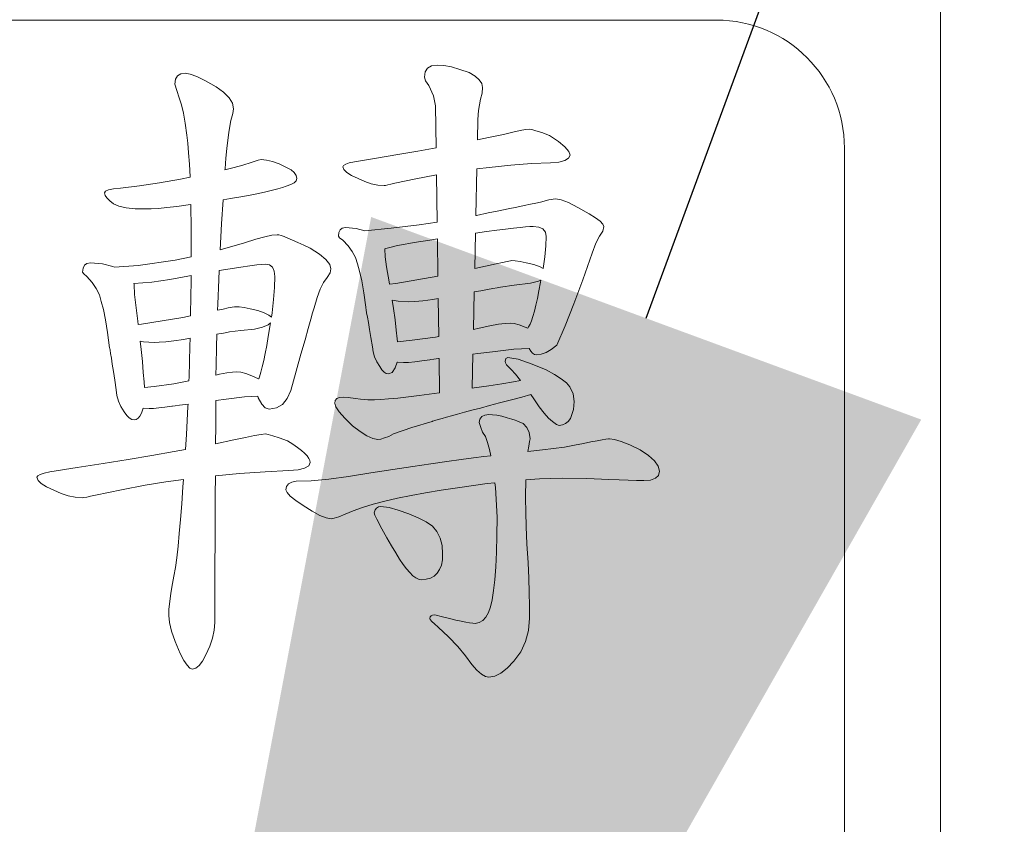
# Model space of a CAD drawing. Extents: x 5 to 4594, y 5 to 1778.
# Drawn here: x 1333 to 1341, y 853 to 859 of the extents above; entities that cross this region are included whole.
import ezdxf

# ---------------------------------------------------------------- set-up
doc = ezdxf.new("R2010")
doc.units = 0
doc.header["$LTSCALE"] = 5
doc.layers.get('DEFPOINTS').update_dxf_attribs({"linetype": 'CONTINUOUS'})
doc.layers.add('dim', color=225, linetype='CONTINUOUS')
doc.layers.add('EXT-250V-4D', color=7, linetype='CONTINUOUS')
doc.styles.get("Standard").update_dxf_attribs({"font": 'romant.shx', "bigfont": 'chineset.shx'})
doc.dimstyles.get("Standard").update_dxf_attribs({"dimtxt": 2.5, "dimasz": 2.5, "dimexe": 1.25, "dimexo": 0.625, "dimtad": 1, "dimdec": 4, "dimdsep": 46, "dimlunit": 6, "dimtxsty": 'Standard', "dimcen": 2.5, "dimadec": 0, "dimazin": 0, "dimtfac": 1, "dimtdec": 4, "dimtmove": 0, "dimatfit": 3, "dimfxl": 0, "dimtolj": 1, "dimtzin": 0, "dimarcsym": 0})

# ---------------------------------------------------------------- blocks, each defined once
blk = doc.blocks.new('*D30')
at = {"layer": 'DEFPOINTS', "color": 0}
for p in [(1545.0497, 1060.5157), (1545.0497, 922.6053), (1330.0497, 846.647)]:
    blk.add_point(p, dxfattribs=at)
at = {"layer": 'dim', "color": 225, "lineweight": -2}
for p, q in [((1330.0497, 850.772), (1330.0497, 1064.6407)), ((1545.0497, 926.7303), (1545.0497, 1064.6407)), ((1343.7997, 1060.5157), (1531.2997, 1060.5157))]:
    blk.add_line(p, q, dxfattribs=at)
at = {"layer": 'dim', "color": 225}
for points in [[(1343.7997, 1062.8074), (1343.7997, 1058.2241), (1330.0497, 1060.5157)], [(1531.2997, 1062.8074), (1531.2997, 1058.2241), (1545.0497, 1060.5157)]]:
    blk.add_solid(points, dxfattribs=at)
at = {"layer": 'dim', "color": 220, "insert": (1488.9489, 1072.8907), "char_height": 16.5, "attachment_point": 5}
blk.add_mtext('\\A1;215', dxfattribs=at)
blk = doc.blocks.new('*D32')
at = {"layer": 'DEFPOINTS', "color": 0}
for p in [(1289.3853, 865.6053), (1447.4126, 865.6053), (1401.0497, 545.6053)]:
    blk.add_point(p, dxfattribs=at)
at = {"layer": 'dim', "color": 225, "lineweight": -2}
for p, q in [((1443.2876, 865.6053), (1285.2603, 865.6053)), ((1289.3853, 559.3553), (1289.3853, 851.8553)), ((1396.9247, 545.6053), (1285.2603, 545.6053))]:
    blk.add_line(p, q, dxfattribs=at)
at = {"layer": 'dim', "color": 225}
for points in [[(1287.0937, 851.8553), (1291.677, 851.8553), (1289.3853, 865.6053)], [(1287.0937, 559.3553), (1291.677, 559.3553), (1289.3853, 545.6053)]]:
    blk.add_solid(points, dxfattribs=at)
at = {"layer": 'dim', "color": 220, "insert": (1277.0103, 704.0788), "char_height": 16.5, "attachment_point": 5, "rotation": 90}
blk.add_mtext('\\A1;320', dxfattribs=at)
blk = doc.blocks.new('*D33')
at = {"layer": 'DEFPOINTS', "color": 0}
for p in [(1333, 844.1213), (1327.0994, 828.0894)]:
    blk.add_point(p, dxfattribs=at)
at = {"layer": 'dim', "color": 225, "lineweight": -2}
for p, q in [((1337.7493, 857.025), (1395.279, 1013.3321)), ((1395.279, 1013.3321), (1494.4755, 1013.3321))]:
    blk.add_line(p, q, dxfattribs=at)
at = {"layer": 'dim', "color": 225}
blk.add_solid([(1335.5987, 857.8166), (1339.9, 856.2335), (1333, 844.1213)], dxfattribs=at)
at = {"layer": 'dim', "color": 220, "insert": (1446.9398, 1030.0285), "char_height": 16.5, "attachment_point": 5}
blk.add_mtext('\\A1;PT 3/8', dxfattribs=at)
blk = doc.blocks.new('EXT-250V-4DB')
at = {"layer": 'EXT-250V-4D', "color": 7, "linetype": 'Continuous', "lineweight": 15}
for p, q in [((-205, 302.5), (-205, 314.5)), ((-206.75, 313.75), (-223.25, 313.75)), ((-209.0096, 313.3744), (-209.0284, 313.3447)), ((-208.9791, 313.3917), (-209.0096, 313.3744)), ((-208.9359, 313.398), (-208.9791, 313.3917)), ((-208.8826, 313.394), (-208.9359, 313.398)), ((-208.8231, 313.3839), (-208.8826, 313.394)), ((-208.7572, 313.365), (-208.8231, 313.3839)), ((-210.9661, 313.3133), (-210.981, 313.2874)), ((-210.9403, 313.329), (-210.9661, 313.3133)), ((-210.9042, 313.3345), (-210.9403, 313.329)), ((-210.8674, 313.3282), (-210.9042, 313.3345)), ((-210.8148, 313.3086), (-210.8674, 313.3282)), ((-210.7474, 313.2757), (-210.8148, 313.3086)), ((-209.0284, 313.3447), (-209.0347, 313.3031)), ((-209.0347, 313.3031), (-209.0261, 313.2765)), ((-208.6843, 313.34), (-208.7572, 313.365)), ((-208.6389, 313.3125), (-208.6843, 313.34)), ((-208.6059, 313.2835), (-208.6389, 313.3125)), ((-210.981, 313.2874), (-210.9865, 313.2506)), ((-210.9865, 313.2506), (-210.97, 313.1989)), ((-210.6643, 313.2294), (-210.7474, 313.2757)), ((-210.6048, 313.1863), (-210.6643, 313.2294)), ((-209.0261, 313.2765), (-208.9994, 313.2396)), ((-208.9994, 313.2396), (-208.9634, 313.1581)), ((-208.5864, 313.2537), (-208.6059, 313.2835)), ((-208.5801, 313.2224), (-208.5864, 313.2537)), ((-208.584, 313.1785), (-208.5801, 313.2224)), ((-210.97, 313.1989), (-210.952, 313.1416)), ((-210.952, 313.1416), (-210.934, 313.0883)), ((-210.5617, 313.1432), (-210.6048, 313.1863)), ((-210.5366, 313.1009), (-210.5617, 313.1432)), ((-208.9634, 313.1581), (-208.9477, 313.0813)), ((-208.5958, 313.1322), (-208.584, 313.1785)), ((-210.934, 313.0883), (-210.9175, 313.0225)), ((-210.528, 313.0578), (-210.5366, 313.1009)), ((-208.9477, 313.0813), (-208.9431, 312.7522)), ((-208.6106, 313.0444), (-208.5958, 313.1322)), ((-210.9175, 313.0225), (-210.9042, 312.9433)), ((-210.5475, 312.9645), (-210.5327, 313.0209)), ((-210.5327, 313.0209), (-210.528, 313.0578)), ((-208.6161, 312.9723), (-208.6106, 313.0444)), ((-210.9042, 312.9433), (-210.8932, 312.8516)), ((-210.564, 312.8712), (-210.5562, 312.9222)), ((-210.5562, 312.9222), (-210.5475, 312.9645)), ((-208.6195, 312.8143), (-208.6161, 312.9723)), ((-210.8932, 312.8516), (-210.8854, 312.7889)), ((-210.5718, 312.8124), (-210.564, 312.8712)), ((-208.5338, 312.832), (-208.6195, 312.8143)), ((-208.4155, 312.8571), (-208.5338, 312.832)), ((-208.3434, 312.8743), (-208.4155, 312.8571)), ((-208.2854, 312.8869), (-208.3434, 312.8743)), ((-208.243, 312.8947), (-208.2854, 312.8869)), ((-208.2148, 312.8971), (-208.243, 312.8947)), ((-208.1952, 312.8939), (-208.2148, 312.8971)), ((-208.1631, 312.8853), (-208.1952, 312.8939)), ((-208.1168, 312.8704), (-208.1631, 312.8853)), ((-208.0572, 312.8493), (-208.1168, 312.8704)), ((-207.9859, 312.8007), (-208.0572, 312.8493)), ((-210.8854, 312.7889), (-210.8783, 312.7137)), ((-210.5797, 312.7458), (-210.5718, 312.8124)), ((-208.9431, 312.7522), (-209.0849, 312.7262)), ((-207.9358, 312.7591), (-207.9859, 312.8007)), ((-207.9052, 312.7231), (-207.9358, 312.7591)), ((-210.8783, 312.7137), (-210.8721, 312.6251)), ((-210.5867, 312.6713), (-210.5797, 312.7458)), ((-209.2424, 312.6988), (-209.4086, 312.6713)), ((-209.0849, 312.7262), (-209.2424, 312.6988)), ((-207.9068, 312.6698), (-207.895, 312.6933)), ((-207.895, 312.6933), (-207.9052, 312.7231)), ((-205.75, 304.25), (-205.75, 312.75)), ((-210.8721, 312.6251), (-210.8674, 312.524)), ((-210.5938, 312.5882), (-210.5867, 312.6713)), ((-210.4613, 312.6133), (-210.553, 312.589)), ((-210.3806, 312.6392), (-210.4613, 312.6133)), ((-210.3359, 312.6549), (-210.3806, 312.6392)), ((-210.31, 312.6604), (-210.3359, 312.6549)), ((-210.2693, 312.6564), (-210.31, 312.6604)), ((-210.2223, 312.6455), (-210.2693, 312.6564)), ((-210.1705, 312.6259), (-210.2223, 312.6455)), ((-210.1125, 312.5992), (-210.1705, 312.6259)), ((-210.0772, 312.5804), (-210.1125, 312.5992)), ((-209.6673, 312.6141), (-209.6728, 312.6039)), ((-209.6728, 312.6039), (-209.6649, 312.582)), ((-209.65, 312.6235), (-209.6673, 312.6141)), ((-209.6218, 312.6337), (-209.65, 312.6235)), ((-209.5818, 312.6431), (-209.6218, 312.6337)), ((-209.4086, 312.6713), (-209.5818, 312.6431)), ((-208.6244, 312.5876), (-208.5283, 312.5992)), ((-208.5283, 312.5992), (-208.3582, 312.6165)), ((-208.3582, 312.6165), (-208.1976, 312.6282)), ((-208.1976, 312.6282), (-208.0478, 312.6353)), ((-208.0478, 312.6353), (-207.9828, 312.6408)), ((-207.9828, 312.6408), (-207.9358, 312.6525)), ((-207.9358, 312.6525), (-207.9068, 312.6698)), ((-210.8673, 312.5216), (-210.9426, 312.5067)), ((-210.8674, 312.524), (-210.8673, 312.5216)), ((-210.553, 312.589), (-210.5944, 312.5791)), ((-210.5944, 312.5791), (-210.5938, 312.5882)), ((-210.0522, 312.56), (-210.0772, 312.5804)), ((-210.0373, 312.5365), (-210.0522, 312.56)), ((-210.0326, 312.5114), (-210.0373, 312.5365)), ((-209.6649, 312.582), (-209.6422, 312.5592)), ((-209.6422, 312.5592), (-209.6046, 312.5357)), ((-209.6046, 312.5357), (-209.5521, 312.5114)), ((-209.1013, 312.5099), (-208.954, 312.5389)), ((-208.954, 312.5389), (-208.9401, 312.5412)), ((-208.9401, 312.5412), (-208.9348, 312.1716)), ((-208.6323, 312.2228), (-208.6244, 312.5876)), ((-211.2624, 312.4542), (-211.4121, 312.4354)), ((-211.1064, 312.4777), (-211.2624, 312.4542)), ((-210.9426, 312.5067), (-211.1064, 312.4777)), ((-210.1446, 312.4424), (-210.1164, 312.4526)), ((-210.1164, 312.4526), (-210.0796, 312.4644)), ((-210.0796, 312.4644), (-210.0537, 312.4777)), ((-210.0537, 312.4777), (-210.038, 312.4934)), ((-210.038, 312.4934), (-210.0326, 312.5114)), ((-209.5521, 312.5114), (-209.5011, 312.4879)), ((-209.5011, 312.4879), (-209.4502, 312.4707)), ((-209.4502, 312.4707), (-209.4, 312.4605)), ((-209.4, 312.4605), (-209.349, 312.4573)), ((-209.349, 312.4573), (-209.3381, 312.4581)), ((-209.3381, 312.4581), (-209.3208, 312.462)), ((-209.3208, 312.462), (-209.2965, 312.4675)), ((-209.2965, 312.4675), (-209.266, 312.4754)), ((-209.266, 312.4754), (-209.1013, 312.5099)), ((-211.5274, 312.4134), (-211.5352, 312.3993)), ((-211.5352, 312.3993), (-211.5305, 312.3805)), ((-211.5305, 312.3805), (-211.5172, 312.3601)), ((-211.5046, 312.4244), (-211.5274, 312.4134)), ((-211.4662, 312.4315), (-211.5046, 312.4244)), ((-211.4121, 312.4354), (-211.4662, 312.4315)), ((-210.5507, 312.3547), (-210.4699, 312.3695)), ((-210.4699, 312.3695), (-210.397, 312.3829)), ((-210.397, 312.3829), (-210.332, 312.3962)), ((-210.332, 312.3962), (-210.274, 312.4087)), ((-210.274, 312.4087), (-210.223, 312.4205)), ((-210.223, 312.4205), (-210.1799, 312.4323)), ((-210.1799, 312.4323), (-210.1446, 312.4424)), ((-211.5172, 312.3601), (-211.4952, 312.3382)), ((-211.4952, 312.3382), (-211.4647, 312.3147)), ((-211.4647, 312.3147), (-211.4231, 312.2966)), ((-211.4231, 312.2966), (-211.3675, 312.2841)), ((-211.0492, 312.2849), (-210.9716, 312.2943)), ((-210.9716, 312.2943), (-210.883, 312.3053)), ((-210.883, 312.3053), (-210.8616, 312.3083)), ((-210.8616, 312.3083), (-210.8611, 312.2818)), ((-210.6204, 312.1571), (-210.6094, 312.3456)), ((-210.6094, 312.3456), (-210.5507, 312.3547)), ((-208.2548, 312.3006), (-208.3128, 312.2888)), ((-208.2046, 312.3108), (-208.2548, 312.3006)), ((-208.1623, 312.3202), (-208.2046, 312.3108)), ((-208.1278, 312.3272), (-208.1623, 312.3202)), ((-208.0612, 312.346), (-208.1278, 312.3272)), ((-208.0087, 312.3523), (-208.0612, 312.346)), ((-207.9663, 312.3452), (-208.0087, 312.3523)), ((-207.9083, 312.3233), (-207.9663, 312.3452)), ((-207.8346, 312.2865), (-207.9083, 312.3233)), ((-211.3675, 312.2841), (-211.2977, 312.2763)), ((-211.2977, 312.2763), (-211.2146, 312.2739)), ((-211.2146, 312.2739), (-211.1707, 312.2755)), ((-211.1707, 312.2755), (-211.1151, 312.2786)), ((-211.1151, 312.2786), (-211.0492, 312.2849)), ((-210.8611, 312.2818), (-210.8595, 312.1414)), ((-208.6271, 312.2237), (-208.6323, 312.2228)), ((-208.5362, 312.2426), (-208.6271, 312.2237)), ((-208.4539, 312.259), (-208.5362, 312.2426)), ((-208.3794, 312.2747), (-208.4539, 312.259)), ((-208.3128, 312.2888), (-208.3794, 312.2747)), ((-207.7453, 312.2355), (-207.8346, 312.2865)), ((-207.6959, 312.2049), (-207.7453, 312.2355)), ((-210.8595, 312.1414), (-210.8587, 311.9878)), ((-210.631, 311.9544), (-210.6204, 312.1571)), ((-209.0755, 312.1509), (-209.2957, 312.1234)), ((-208.9348, 312.1716), (-209.0755, 312.1509)), ((-208.2093, 312.1367), (-208.2438, 312.1344)), ((-208.1842, 312.1375), (-208.2093, 312.1367)), ((-208.1396, 312.1328), (-208.1842, 312.1375)), ((-207.6598, 312.1783), (-207.6959, 312.2049)), ((-207.6387, 312.1563), (-207.6598, 312.1783)), ((-207.6402, 312.0999), (-207.6316, 312.1375)), ((-207.6316, 312.1375), (-207.6387, 312.1563)), ((-210.227, 312.0685), (-210.2826, 312.0568)), ((-210.187, 312.0725), (-210.227, 312.0685)), ((-210.1737, 312.0709), (-210.187, 312.0725)), ((-210.1556, 312.0662), (-210.1737, 312.0709)), ((-210.1313, 312.0576), (-210.1556, 312.0662)), ((-209.7041, 312.0913), (-209.7073, 312.0623)), ((-209.7073, 312.0623), (-209.6986, 312.0497)), ((-209.6932, 312.1117), (-209.7041, 312.0913)), ((-209.6767, 312.1242), (-209.6932, 312.1117)), ((-209.6524, 312.1281), (-209.6767, 312.1242)), ((-209.5677, 312.1218), (-209.6524, 312.1281)), ((-209.5015, 312.1042), (-209.5677, 312.1218)), ((-209.2957, 312.1234), (-209.5015, 312.1042)), ((-208.6352, 312.0851), (-208.6412, 311.8086)), ((-208.5479, 312.0975), (-208.6352, 312.0851)), ((-208.4696, 312.1077), (-208.5479, 312.0975)), ((-208.3998, 312.1171), (-208.4696, 312.1077)), ((-208.3387, 312.1242), (-208.3998, 312.1171)), ((-208.2869, 312.1305), (-208.3387, 312.1242)), ((-208.2438, 312.1344), (-208.2869, 312.1305)), ((-208.1074, 312.1179), (-208.1396, 312.1328)), ((-208.0878, 312.0928), (-208.1074, 312.1179)), ((-208.0815, 312.0584), (-208.0878, 312.0928)), ((-207.6943, 312.0066), (-207.6661, 312.0615)), ((-207.6661, 312.0615), (-207.6402, 312.0999)), ((-210.8587, 311.9878), (-210.859, 311.9004)), ((-210.4402, 312.0098), (-210.631, 311.9544)), ((-210.3539, 312.0372), (-210.4402, 312.0098)), ((-210.2826, 312.0568), (-210.3539, 312.0372)), ((-210.1015, 312.0458), (-210.1313, 312.0576)), ((-210.0663, 312.0309), (-210.1015, 312.0458)), ((-210.0255, 312.0129), (-210.0663, 312.0309)), ((-209.9785, 311.9917), (-210.0255, 312.0129)), ((-209.9267, 311.9666), (-209.9785, 311.9917)), ((-209.6986, 312.0497), (-209.672, 312.0301)), ((-209.672, 312.0301), (-209.6304, 311.987)), ((-209.6304, 311.987), (-209.5983, 311.9423)), ((-209.2456, 311.9886), (-209.2942, 311.9745)), ((-209.1993, 311.9972), (-209.2456, 311.9886)), ((-209.1445, 312.0066), (-209.1993, 311.9972)), ((-209.081, 312.0168), (-209.1445, 312.0066)), ((-209.0088, 312.0286), (-209.081, 312.0168)), ((-208.933, 312.0405), (-209.0088, 312.0286)), ((-208.9289, 311.7479), (-208.933, 312.0405)), ((-208.0933, 311.9008), (-208.0847, 311.9847)), ((-208.0847, 311.9847), (-208.0815, 312.0584)), ((-207.7225, 311.9298), (-207.6943, 312.0066)), ((-209.8562, 311.9204), (-209.9267, 311.9666)), ((-209.8052, 311.8789), (-209.8562, 311.9204)), ((-209.5983, 311.9423), (-209.574, 311.8953)), ((-209.3373, 311.9643), (-209.3437, 311.9633)), ((-209.3437, 311.9633), (-209.3404, 311.9008)), ((-209.2942, 311.9745), (-209.3373, 311.9643)), ((-207.7962, 311.7213), (-207.7225, 311.9298)), ((-211.692, 311.835), (-211.7037, 311.8122)), ((-211.6732, 311.8483), (-211.692, 311.835)), ((-211.6465, 311.853), (-211.6732, 311.8483)), ((-211.5524, 311.8459), (-211.6465, 311.853)), ((-211.4701, 311.8248), (-211.5524, 311.8459)), ((-211.2742, 311.8334), (-211.4579, 311.8196)), ((-210.9834, 311.8742), (-211.2742, 311.8334)), ((-210.859, 311.9004), (-210.9834, 311.8742)), ((-210.401, 311.8295), (-210.4699, 311.8193)), ((-210.3461, 311.8373), (-210.401, 311.8295)), ((-210.3053, 311.8412), (-210.3461, 311.8373)), ((-210.2779, 311.8428), (-210.3053, 311.8412)), ((-210.2458, 311.8365), (-210.2779, 311.8428)), ((-210.223, 311.8193), (-210.2458, 311.8365)), ((-209.7755, 311.8404), (-209.8052, 311.8789)), ((-209.7653, 311.8067), (-209.7755, 311.8404)), ((-209.574, 311.8953), (-209.5591, 311.8459)), ((-209.5591, 311.8459), (-209.5419, 311.7879)), ((-209.3404, 311.9008), (-209.3302, 311.8224)), ((-208.6412, 311.8086), (-208.4735, 311.8459)), ((-208.4735, 311.8459), (-208.4241, 311.8569)), ((-208.4241, 311.8569), (-208.3873, 311.864)), ((-208.3873, 311.864), (-208.3622, 311.8687)), ((-208.3622, 311.8687), (-208.3504, 311.8702)), ((-208.3504, 311.8702), (-208.3238, 311.8687)), ((-208.3238, 311.8687), (-208.2861, 311.8632)), ((-208.2861, 311.8632), (-208.2383, 311.8538)), ((-208.2383, 311.8538), (-208.1795, 311.8404)), ((-208.1795, 311.8404), (-208.1294, 311.8208)), ((-208.107, 311.8097), (-208.0933, 311.9008)), ((-211.7037, 311.8122), (-211.7077, 311.7801)), ((-211.7077, 311.7801), (-211.699, 311.7668)), ((-211.699, 311.7668), (-211.6732, 311.7456)), ((-211.4579, 311.8196), (-211.4701, 311.8248)), ((-210.8594, 311.7531), (-210.8838, 311.7487)), ((-210.8595, 311.7158), (-210.8594, 311.7531)), ((-210.639, 311.792), (-210.6424, 311.7229)), ((-210.553, 311.806), (-210.639, 311.792)), ((-210.4699, 311.8193), (-210.553, 311.806)), ((-210.2097, 311.7887), (-210.223, 311.8193)), ((-210.205, 311.7472), (-210.2097, 311.7887)), ((-209.7951, 311.7378), (-209.7723, 311.7762)), ((-209.7723, 311.7762), (-209.7653, 311.8067)), ((-209.5419, 311.7879), (-209.5246, 311.7127)), ((-209.3302, 311.8224), (-209.3098, 311.7048)), ((-208.1294, 311.8208), (-208.107, 311.8097)), ((-211.6732, 311.7456), (-211.6324, 311.7001)), ((-211.6324, 311.7001), (-211.6003, 311.6523)), ((-211.166, 311.7033), (-211.3058, 311.6916)), ((-211.3058, 311.6916), (-211.304, 311.6845)), ((-211.304, 311.6845), (-211.3008, 311.6045)), ((-211.0257, 311.7221), (-211.166, 311.7033)), ((-210.8838, 311.7487), (-211.0257, 311.7221)), ((-210.8627, 311.454), (-210.8595, 311.7158)), ((-210.6424, 311.7229), (-210.6502, 311.5308)), ((-210.2074, 311.6602), (-210.205, 311.7472)), ((-209.8491, 311.6468), (-209.8233, 311.6994)), ((-209.8233, 311.6994), (-209.7951, 311.7378)), ((-209.5246, 311.7127), (-209.5089, 311.6186)), ((-209.3098, 311.7048), (-209.3068, 311.6864)), ((-209.3068, 311.6864), (-209.2581, 311.6907)), ((-209.2581, 311.6907), (-208.9289, 311.7479)), ((-208.3324, 311.679), (-208.4406, 311.6633)), ((-208.2038, 311.6946), (-208.3324, 311.679)), ((-208.1427, 311.7103), (-208.2038, 311.6946)), ((-208.1248, 311.7177), (-208.1427, 311.7103)), ((-208.1396, 311.6351), (-208.1278, 311.7025)), ((-208.1278, 311.7025), (-208.1248, 311.7177)), ((-207.8668, 311.5316), (-207.7962, 311.7213)), ((-211.6003, 311.6523), (-211.576, 311.6022)), ((-211.576, 311.6022), (-211.5611, 311.5504)), ((-211.3008, 311.6045), (-211.2922, 311.5214)), ((-210.2144, 311.5653), (-210.2074, 311.6602)), ((-209.8742, 311.5818), (-209.8491, 311.6468)), ((-209.5089, 311.6186), (-209.4933, 311.5065)), ((-208.6451, 311.6254), (-208.6514, 311.3332)), ((-208.5934, 311.6351), (-208.6451, 311.6254)), ((-208.5425, 311.6445), (-208.5934, 311.6351)), ((-208.5001, 311.6523), (-208.5425, 311.6445)), ((-208.4664, 311.6586), (-208.5001, 311.6523)), ((-208.4406, 311.6633), (-208.4664, 311.6586)), ((-208.1513, 311.5747), (-208.1396, 311.6351)), ((-211.5611, 311.5504), (-211.5438, 311.4893)), ((-211.2922, 311.5214), (-211.2757, 311.396)), ((-210.6502, 311.5308), (-210.6519, 311.4826)), ((-210.2262, 311.4626), (-210.2144, 311.5653)), ((-209.897, 311.5026), (-209.8742, 311.5818)), ((-209.2409, 311.5528), (-209.2865, 311.5623)), ((-209.2865, 311.5623), (-209.2761, 311.4971)), ((-209.1593, 311.5481), (-209.2409, 311.5528)), ((-209.1092, 311.5504), (-209.1593, 311.5481)), ((-209.0465, 311.5567), (-209.1092, 311.5504)), ((-208.9697, 311.5669), (-209.0465, 311.5567)), ((-208.9264, 311.574), (-208.9697, 311.5669)), ((-208.9222, 311.2778), (-208.9264, 311.574)), ((-208.174, 311.4744), (-208.1631, 311.5214)), ((-208.1631, 311.5214), (-208.1513, 311.5747)), ((-207.935, 311.3615), (-207.8668, 311.5316)), ((-211.5438, 311.4893), (-211.5274, 311.4085)), ((-210.863, 311.4385), (-210.8627, 311.454)), ((-210.6519, 311.4826), (-210.6087, 311.4916)), ((-210.6087, 311.4916), (-210.5687, 311.5003)), ((-210.5687, 311.5003), (-210.5389, 311.5057)), ((-210.5389, 311.5057), (-210.5185, 311.5097)), ((-210.5185, 311.5097), (-210.5091, 311.5104)), ((-210.5091, 311.5104), (-210.4825, 311.5089)), ((-210.4825, 311.5089), (-210.4449, 311.5034)), ((-210.4449, 311.5034), (-210.397, 311.494)), ((-210.397, 311.494), (-210.3383, 311.4807)), ((-210.3383, 311.4807), (-210.2881, 311.4611)), ((-210.2881, 311.4611), (-210.252, 311.443)), ((-210.252, 311.443), (-210.2314, 311.4276)), ((-210.2314, 311.4276), (-210.2262, 311.4626)), ((-209.9228, 311.4117), (-209.9087, 311.4618)), ((-209.9087, 311.4618), (-209.9001, 311.4924)), ((-209.9001, 311.4924), (-209.897, 311.5026)), ((-209.4933, 311.5065), (-209.4925, 311.5018)), ((-209.4925, 311.5018), (-209.4901, 311.4869)), ((-209.4901, 311.4869), (-209.4862, 311.4626)), ((-209.4862, 311.4626), (-209.4799, 311.4289)), ((-209.2761, 311.4971), (-209.2636, 311.4078)), ((-208.1858, 311.4336), (-208.174, 311.4744)), ((-211.5274, 311.4085), (-211.5117, 311.309)), ((-211.2757, 311.396), (-211.2727, 311.371)), ((-211.2727, 311.371), (-211.2475, 311.3733)), ((-211.2475, 311.3733), (-210.9238, 311.4258)), ((-210.9238, 311.4258), (-210.863, 311.4385)), ((-210.2575, 311.3686), (-210.3014, 311.3505)), ((-210.238, 311.384), (-210.2575, 311.3686)), ((-210.2426, 311.3529), (-210.238, 311.384)), ((-209.9424, 311.3411), (-209.9228, 311.4117)), ((-209.4799, 311.4289), (-209.4729, 311.3858)), ((-209.4729, 311.3858), (-209.4635, 311.3325)), ((-209.2636, 311.4078), (-209.2542, 311.3278)), ((-208.5236, 311.3599), (-208.4554, 311.3725)), ((-208.4554, 311.3725), (-208.4021, 311.3795)), ((-208.4021, 311.3795), (-208.3645, 311.3819)), ((-208.3645, 311.3819), (-208.3324, 311.3788)), ((-208.3324, 311.3788), (-208.2924, 311.3686)), ((-208.2924, 311.3686), (-208.2469, 311.3513)), ((-208.2203, 311.3521), (-208.2085, 311.3725)), ((-208.2085, 311.3725), (-208.1976, 311.3999)), ((-208.1976, 311.3999), (-208.1858, 311.4336)), ((-211.5117, 311.309), (-211.496, 311.1898)), ((-210.6582, 311.2963), (-210.6612, 311.1953)), ((-210.6416, 311.2988), (-210.6582, 311.2963)), ((-210.6063, 311.3043), (-210.6416, 311.2988)), ((-210.5789, 311.309), (-210.6063, 311.3043)), ((-210.5577, 311.3129), (-210.5789, 311.309)), ((-210.4692, 311.3239), (-210.5577, 311.3129)), ((-210.3626, 311.3349), (-210.4692, 311.3239)), ((-210.3014, 311.3505), (-210.3626, 311.3349)), ((-210.2552, 311.2769), (-210.2426, 311.3529)), ((-209.9683, 311.2502), (-209.9424, 311.3411)), ((-209.4635, 311.3325), (-209.4533, 311.2698)), ((-209.2542, 311.3278), (-209.2471, 311.258)), ((-208.6514, 311.3332), (-208.6067, 311.3435)), ((-208.6067, 311.3435), (-208.5236, 311.3599)), ((-208.2469, 311.3513), (-208.2254, 311.3418)), ((-208.2254, 311.3418), (-208.2203, 311.3521)), ((-208, 311.2094), (-207.935, 311.3615)), ((-211.2303, 311.2353), (-211.2571, 311.2409)), ((-211.2571, 311.2409), (-211.2499, 311.1765)), ((-211.1488, 311.2306), (-211.2303, 311.2353)), ((-211.108, 311.2322), (-211.1488, 311.2306)), ((-211.0555, 311.2369), (-211.108, 311.2322)), ((-210.9928, 311.2439), (-211.0555, 311.2369)), ((-210.9183, 311.2549), (-210.9928, 311.2439)), ((-210.8668, 311.2631), (-210.9183, 311.2549)), ((-210.8681, 311.2024), (-210.8668, 311.2631)), ((-210.2669, 311.2071), (-210.2552, 311.2769)), ((-210.0004, 311.1389), (-209.9683, 311.2502)), ((-209.4533, 311.2698), (-209.4407, 311.1969)), ((-209.2471, 311.258), (-209.2457, 311.2362)), ((-209.2457, 311.2362), (-209.1296, 311.2479)), ((-209.1296, 311.2479), (-208.9485, 311.2729)), ((-208.9485, 311.2729), (-208.9222, 311.2778)), ((-211.496, 311.1898), (-211.4952, 311.1844)), ((-211.4952, 311.1844), (-211.4929, 311.1695)), ((-211.4929, 311.1695), (-211.489, 311.1436)), ((-211.489, 311.1436), (-211.4827, 311.1075)), ((-211.2499, 311.1765), (-211.2397, 311.0817)), ((-210.8752, 310.9617), (-210.8681, 311.2024)), ((-210.6612, 311.1953), (-210.6643, 311.0527)), ((-210.2904, 311.0887), (-210.2787, 311.1444)), ((-210.2787, 311.1444), (-210.2669, 311.2071)), ((-210.0373, 311.0072), (-210.0004, 311.1389)), ((-209.4407, 311.1969), (-209.4353, 311.1569)), ((-209.4353, 311.1569), (-209.4243, 311.1177)), ((-208.6613, 310.8734), (-208.6556, 311.1387)), ((-208.6556, 311.1387), (-208.6169, 311.1436)), ((-208.6169, 311.1436), (-208.5017, 311.1585)), ((-208.5017, 311.1585), (-208.3355, 311.1797)), ((-208.3355, 311.1797), (-208.2166, 311.1843)), ((-208.2166, 311.1843), (-208.203, 311.1624)), ((-208.203, 311.1624), (-208.1882, 311.1467)), ((-208.1882, 311.1467), (-208.1725, 311.1365)), ((-208.1725, 311.1365), (-208.156, 311.1334)), ((-208.156, 311.1334), (-208.1207, 311.1381)), ((-208.1207, 311.1381), (-208.0831, 311.1522)), ((-208.0831, 311.1522), (-208.0424, 311.1765)), ((-208.0424, 311.1765), (-208, 311.2094)), ((-211.4827, 311.1075), (-211.4756, 311.0613)), ((-211.4756, 311.0613), (-211.467, 311.0049)), ((-211.2397, 311.0817), (-211.2326, 310.997)), ((-210.3022, 311.0401), (-210.2904, 311.0887)), ((-209.4243, 311.1177), (-209.407, 311.0793)), ((-209.407, 311.0793), (-209.3843, 311.0417)), ((-209.2636, 311.0315), (-209.2488, 311.0768)), ((-209.2488, 311.0768), (-209.2456, 311.0762)), ((-209.2456, 311.0762), (-209.1978, 311.0738)), ((-209.1978, 311.0738), (-209.1586, 311.0754)), ((-209.1586, 311.0754), (-209.1107, 311.0793)), ((-209.1107, 311.0793), (-209.0559, 311.0864)), ((-209.0559, 311.0864), (-208.9924, 311.0958)), ((-208.9924, 311.0958), (-208.9845, 311.0966)), ((-208.9845, 311.0966), (-208.9618, 311.0997)), ((-208.9618, 311.0997), (-208.9234, 311.1044)), ((-208.9234, 311.1044), (-208.9198, 311.1049)), ((-208.9198, 311.1049), (-208.916, 310.8375)), ((-208.3982, 311.1052), (-208.4037, 311.0832)), ((-208.4037, 311.0832), (-208.4006, 311.0715)), ((-208.4006, 311.0715), (-208.392, 311.0566)), ((-208.3818, 311.1122), (-208.3982, 311.1052)), ((-208.3504, 311.1091), (-208.3818, 311.1122)), ((-208.3026, 311.1005), (-208.3504, 311.1091)), ((-208.1913, 311.0613), (-208.3026, 311.1005)), ((-208.0823, 311.0166), (-208.1913, 311.0613)), ((-211.467, 311.0049), (-211.456, 310.9374)), ((-211.2326, 310.997), (-211.2271, 310.9226)), ((-210.6643, 311.0527), (-210.6648, 310.9764)), ((-210.6648, 310.9764), (-210.6361, 310.9821)), ((-210.6361, 310.9821), (-210.5789, 310.9931)), ((-210.5789, 310.9931), (-210.5342, 310.9986)), ((-210.5342, 310.9986), (-210.5021, 311.0009)), ((-210.5021, 311.0009), (-210.4699, 310.9978)), ((-210.4699, 310.9978), (-210.43, 310.9876)), ((-210.43, 310.9876), (-210.3845, 310.9704)), ((-210.3242, 310.9633), (-210.3132, 310.9986)), ((-210.3132, 310.9986), (-210.3022, 311.0401)), ((-210.0804, 310.8559), (-210.0373, 311.0072)), ((-209.3843, 311.0417), (-209.3671, 311.0174)), ((-209.3671, 311.0174), (-209.3498, 310.9994)), ((-209.3498, 310.9994), (-209.3326, 310.9892)), ((-209.3326, 310.9892), (-209.3153, 310.9853)), ((-209.3153, 310.9853), (-209.2871, 310.997)), ((-209.2871, 310.997), (-209.2636, 311.0315)), ((-208.392, 311.0566), (-208.3771, 311.0393)), ((-208.3771, 311.0393), (-208.3567, 311.019)), ((-208.3567, 311.019), (-208.323, 310.9829)), ((-208.323, 310.9829), (-208.2822, 310.9327)), ((-208.0181, 310.9813), (-208.0823, 311.0166)), ((-207.9655, 310.9476), (-208.0181, 310.9813)), ((-211.456, 310.9374), (-211.4443, 310.8606)), ((-211.2271, 310.9226), (-211.2244, 310.8778)), ((-211.148, 310.8857), (-210.9951, 310.9077)), ((-210.9951, 310.9077), (-210.8764, 310.9299)), ((-210.8764, 310.9299), (-210.8752, 310.9617)), ((-210.3845, 310.9704), (-210.3312, 310.9469)), ((-210.3312, 310.9469), (-210.3307, 310.9465)), ((-210.3307, 310.9465), (-210.3242, 310.9633)), ((-208.428, 310.9077), (-208.5307, 310.892)), ((-208.3387, 310.9226), (-208.428, 310.9077)), ((-208.282, 310.9324), (-208.3387, 310.9226)), ((-208.2822, 310.9327), (-208.282, 310.9324)), ((-207.9248, 310.9147), (-207.9655, 310.9476)), ((-207.8966, 310.8841), (-207.9248, 310.9147)), ((-211.4443, 310.8606), (-211.4388, 310.8159)), ((-211.2244, 310.8778), (-211.148, 310.8857)), ((-210.1078, 310.7924), (-210.0804, 310.8559)), ((-208.9187, 310.8371), (-209.0747, 310.8167)), ((-208.916, 310.8375), (-208.9187, 310.8371)), ((-208.6467, 310.8755), (-208.6613, 310.8734)), ((-208.5307, 310.892), (-208.6467, 310.8755)), ((-207.8715, 310.8301), (-207.8966, 310.8841)), ((-207.8629, 310.7689), (-207.8715, 310.8301)), ((-211.4388, 310.8159), (-211.4262, 310.7721)), ((-211.4262, 310.7721), (-211.4074, 310.7297)), ((-210.6659, 310.7776), (-210.5852, 310.7877)), ((-210.6659, 310.7423), (-210.6659, 310.7776)), ((-210.5852, 310.7877), (-210.4417, 310.8058)), ((-210.4417, 310.8058), (-210.3374, 310.8099)), ((-210.3374, 310.8099), (-210.3336, 310.7987)), ((-210.3336, 310.7987), (-210.3069, 310.7493)), ((-210.1446, 310.747), (-210.1078, 310.7924)), ((-209.7323, 310.7768), (-209.7363, 310.7548)), ((-209.7363, 310.7548), (-209.7276, 310.7274)), ((-209.719, 310.7916), (-209.7323, 310.7768)), ((-209.6986, 310.8011), (-209.719, 310.7916)), ((-209.6689, 310.8042), (-209.6986, 310.8011)), ((-209.6312, 310.8011), (-209.6689, 310.8042)), ((-209.574, 310.7924), (-209.6312, 310.8011)), ((-209.5332, 310.7877), (-209.574, 310.7924)), ((-209.5003, 310.7846), (-209.5332, 310.7877)), ((-209.476, 310.783), (-209.5003, 310.7846)), ((-209.4596, 310.7822), (-209.476, 310.783)), ((-209.4243, 310.783), (-209.4596, 310.7822)), ((-209.3757, 310.7854), (-209.4243, 310.783)), ((-209.3161, 310.7893), (-209.3757, 310.7854)), ((-209.2432, 310.7948), (-209.3161, 310.7893)), ((-209.0747, 310.8167), (-209.2432, 310.7948)), ((-208.526, 310.7376), (-208.4484, 310.7579)), ((-208.4484, 310.7579), (-208.3637, 310.7807)), ((-208.3637, 310.7807), (-208.2736, 310.8042)), ((-208.2736, 310.8042), (-208.2024, 310.8233)), ((-208.2024, 310.8233), (-208.1795, 310.7909)), ((-208.1795, 310.7909), (-208.1372, 310.7289)), ((-207.8699, 310.7062), (-207.8629, 310.7689)), ((-211.4074, 310.7297), (-211.3816, 310.6882)), ((-211.3816, 310.6882), (-211.362, 310.6607)), ((-211.2593, 310.6545), (-211.2467, 310.6772)), ((-211.2467, 310.6772), (-211.2341, 310.7164)), ((-211.2341, 310.7164), (-211.1872, 310.714)), ((-211.1872, 310.714), (-211.1535, 310.7156)), ((-211.1535, 310.7156), (-211.1119, 310.7188)), ((-211.1119, 310.7188), (-211.0649, 310.725)), ((-211.0649, 310.725), (-211.01, 310.7329)), ((-211.01, 310.7329), (-211.0038, 310.7336)), ((-211.0038, 310.7336), (-210.9834, 310.736)), ((-210.9834, 310.736), (-210.9504, 310.7407)), ((-210.9504, 310.7407), (-210.9034, 310.747)), ((-210.9034, 310.747), (-210.8831, 310.7494)), ((-210.8838, 310.7313), (-210.8956, 310.511)), ((-210.8831, 310.7494), (-210.8838, 310.7313)), ((-210.6667, 310.6615), (-210.6659, 310.7423)), ((-210.3069, 310.7493), (-210.2787, 310.7203)), ((-210.2787, 310.7203), (-210.2481, 310.7101)), ((-210.2481, 310.7101), (-210.1917, 310.7195)), ((-210.1917, 310.7195), (-210.1446, 310.747)), ((-209.7276, 310.7274), (-209.701, 310.6897)), ((-209.701, 310.6897), (-209.6571, 310.6404)), ((-208.7753, 310.6709), (-208.722, 310.685)), ((-208.722, 310.685), (-208.6632, 310.7007)), ((-208.6632, 310.7007), (-208.5973, 310.718)), ((-208.5973, 310.718), (-208.526, 310.7376)), ((-208.1372, 310.7289), (-208.0988, 310.6788)), ((-208.0988, 310.6788), (-208.0635, 310.6396)), ((-207.8919, 310.6364), (-207.8699, 310.7062)), ((-211.362, 310.6607), (-211.3432, 310.6412)), ((-211.3432, 310.6412), (-211.3236, 310.6294)), ((-211.3236, 310.6294), (-211.3048, 310.6255)), ((-211.3048, 310.6255), (-211.2883, 310.6286)), ((-211.2883, 310.6286), (-211.2734, 310.6388)), ((-211.2734, 310.6388), (-211.2593, 310.6545)), ((-210.6667, 310.5659), (-210.6667, 310.6615)), ((-209.6571, 310.6404), (-209.596, 310.58)), ((-209.1335, 310.5659), (-208.9744, 310.6137)), ((-208.9744, 310.6137), (-208.9712, 310.6153)), ((-208.9712, 310.6153), (-208.9618, 310.6184)), ((-208.9618, 310.6184), (-208.9461, 310.6231)), ((-208.9461, 310.6231), (-208.8968, 310.6372)), ((-208.8968, 310.6372), (-208.8623, 310.6466)), ((-208.8623, 310.6466), (-208.8215, 310.6576)), ((-208.8215, 310.6576), (-208.7753, 310.6709)), ((-208.6005, 310.6317), (-208.6052, 310.6043)), ((-208.6052, 310.6043), (-208.5934, 310.5675)), ((-208.5864, 310.6521), (-208.6005, 310.6317)), ((-208.5628, 310.6639), (-208.5864, 310.6521)), ((-208.5299, 310.6678), (-208.5628, 310.6639)), ((-208.5017, 310.6662), (-208.5299, 310.6678)), ((-208.468, 310.6615), (-208.5017, 310.6662)), ((-208.4296, 310.6537), (-208.468, 310.6615)), ((-208.3865, 310.6427), (-208.4296, 310.6537)), ((-208.3512, 310.6317), (-208.3865, 310.6427)), ((-208.3261, 310.6231), (-208.3512, 310.6317)), ((-208.3112, 310.6184), (-208.3261, 310.6231)), ((-208.3065, 310.6169), (-208.3112, 310.6184)), ((-208.2634, 310.5965), (-208.3065, 310.6169)), ((-208.2328, 310.5659), (-208.2634, 310.5965)), ((-208.0635, 310.6396), (-208.033, 310.6129)), ((-208.033, 310.6129), (-208.0016, 310.591)), ((-207.9538, 310.5863), (-207.931, 310.5965)), ((-207.931, 310.5965), (-207.9099, 310.6129)), ((-207.9099, 310.6129), (-207.8919, 310.6364)), ((-210.6675, 310.4554), (-210.6667, 310.5659)), ((-209.596, 310.58), (-209.5364, 310.5338)), ((-209.5364, 310.5338), (-209.4839, 310.5001)), ((-209.2761, 310.5157), (-209.1335, 310.5659)), ((-208.5934, 310.5675), (-208.5793, 310.5306)), ((-208.5793, 310.5306), (-208.5581, 310.4961)), ((-208.2148, 310.5267), (-208.2328, 310.5659)), ((-208.2085, 310.4773), (-208.2148, 310.5267)), ((-208.0016, 310.591), (-207.9796, 310.5831)), ((-207.9796, 310.5831), (-207.9538, 310.5863)), ((-210.8956, 310.511), (-210.903, 310.3947)), ((-210.524, 310.4687), (-210.6676, 310.4394)), ((-210.6676, 310.4394), (-210.6675, 310.4554)), ((-210.4347, 310.4891), (-210.524, 310.4687)), ((-210.3641, 310.504), (-210.4347, 310.4891)), ((-210.3108, 310.5126), (-210.3641, 310.504)), ((-210.2763, 310.5157), (-210.3108, 310.5126)), ((-210.2552, 310.5126), (-210.2763, 310.5157)), ((-210.2199, 310.5024), (-210.2552, 310.5126)), ((-210.1697, 310.4859), (-210.2199, 310.5024)), ((-210.1047, 310.4632), (-210.1697, 310.4859)), ((-210.0631, 310.4358), (-210.1047, 310.4632)), ((-209.4839, 310.5001), (-209.4376, 310.4805)), ((-209.4376, 310.4805), (-209.3976, 310.4734)), ((-209.3976, 310.4734), (-209.3741, 310.4758)), ((-209.3741, 310.4758), (-209.3467, 310.4844)), ((-209.3467, 310.4844), (-209.3138, 310.4969)), ((-209.3138, 310.4969), (-209.2761, 310.5157)), ((-208.5581, 310.4961), (-208.5401, 310.4499)), ((-208.5401, 310.4499), (-208.5244, 310.3935)), ((-208.2187, 310.4209), (-208.2125, 310.4569)), ((-208.2125, 310.4569), (-208.2085, 310.4773)), ((-207.7327, 310.453), (-207.7915, 310.4413)), ((-207.6834, 310.4624), (-207.7327, 310.453)), ((-207.6442, 310.4695), (-207.6834, 310.4624)), ((-207.6152, 310.475), (-207.6442, 310.4695)), ((-207.5956, 310.4781), (-207.6152, 310.475)), ((-207.5862, 310.4789), (-207.5956, 310.4781)), ((-207.5493, 310.4734), (-207.5862, 310.4789)), ((-207.4968, 310.4577), (-207.5493, 310.4734)), ((-207.4294, 310.4303), (-207.4968, 310.4577)), ((-210.9904, 310.3786), (-211.1652, 310.348)), ((-210.903, 310.3947), (-210.9904, 310.3786)), ((-210.0271, 310.4107), (-210.0631, 310.4358)), ((-209.9965, 310.3864), (-210.0271, 310.4107)), ((-209.9714, 310.3645), (-209.9965, 310.3864)), ((-208.5244, 310.3935), (-208.5159, 310.3444)), ((-208.2254, 310.3798), (-208.2187, 310.4209)), ((-208.1121, 310.3927), (-208.2254, 310.3798)), ((-207.9397, 310.4123), (-208.1121, 310.3927)), ((-207.8605, 310.4279), (-207.9397, 310.4123)), ((-207.7915, 310.4413), (-207.8605, 310.4279)), ((-207.3471, 310.3927), (-207.4294, 310.4303)), ((-207.2812, 310.348), (-207.3471, 310.3927)), ((-211.351, 310.3166), (-211.5454, 310.2845)), ((-211.1652, 310.348), (-211.351, 310.3166)), ((-209.9518, 310.3441), (-209.9714, 310.3645)), ((-209.9377, 310.3253), (-209.9518, 310.3441)), ((-209.9393, 310.2673), (-209.9267, 310.2931)), ((-209.9299, 310.3088), (-209.9377, 310.3253)), ((-209.9267, 310.2931), (-209.9299, 310.3088)), ((-208.8591, 310.3002), (-208.9853, 310.2821)), ((-208.7478, 310.3159), (-208.8591, 310.3002)), ((-208.6514, 310.3284), (-208.7478, 310.3159)), ((-208.5707, 310.3386), (-208.6514, 310.3284)), ((-208.5159, 310.3444), (-208.5707, 310.3386)), ((-207.2342, 310.3049), (-207.2812, 310.348)), ((-207.206, 310.2633), (-207.2342, 310.3049)), ((-211.9648, 310.2194), (-212.0087, 310.2092)), ((-211.75, 310.2524), (-211.9648, 310.2194)), ((-211.5454, 310.2845), (-211.75, 310.2524)), ((-210.4794, 310.2069), (-210.2803, 310.221)), ((-210.2803, 310.221), (-210.0937, 310.2296)), ((-210.0937, 310.2296), (-210.0224, 310.2359)), ((-210.0224, 310.2359), (-209.9714, 310.2484)), ((-209.9714, 310.2484), (-209.9393, 310.2673)), ((-209.4533, 310.2124), (-209.6273, 310.1834)), ((-209.2824, 310.2382), (-209.4533, 310.2124)), ((-209.1264, 310.2618), (-209.2824, 310.2382)), ((-208.9853, 310.2821), (-209.1264, 310.2618)), ((-207.1966, 310.2241), (-207.206, 310.2633)), ((-207.2044, 310.192), (-207.1966, 310.2241)), ((-212.058, 310.1881), (-212.0643, 310.1771)), ((-212.0643, 310.1771), (-212.0557, 310.1528)), ((-212.0392, 310.1983), (-212.058, 310.1881)), ((-212.0557, 310.1528), (-212.0314, 310.1277)), ((-212.0087, 310.2092), (-212.0392, 310.1983)), ((-211.2193, 310.1144), (-211.0571, 310.1411)), ((-211.0571, 310.1411), (-210.9195, 310.1602)), ((-210.9195, 310.1602), (-210.9238, 310.1026)), ((-210.6698, 310.036), (-210.6691, 310.1886)), ((-210.6691, 310.1886), (-210.4794, 310.2069)), ((-210.0718, 310.1387), (-210.0968, 310.1254)), ((-210.0365, 310.1458), (-210.0718, 310.1387)), ((-209.9189, 310.1497), (-210.0365, 310.1458)), ((-209.7817, 310.1622), (-209.9189, 310.1497)), ((-209.6273, 310.1834), (-209.7817, 310.1622)), ((-208.5432, 310.1277), (-208.4837, 310.1343)), ((-208.4837, 310.1343), (-208.4782, 310.0979)), ((-208.2422, 310.1222), (-208.2412, 310.1573)), ((-208.2412, 310.1573), (-208.1341, 310.1646)), ((-208.1341, 310.1646), (-207.9569, 310.1693)), ((-207.9569, 310.1693), (-207.7657, 310.1669)), ((-207.7657, 310.1669), (-207.5916, 310.1606)), ((-207.5916, 310.1606), (-207.5125, 310.1567)), ((-207.5125, 310.1567), (-207.4404, 310.1536)), ((-207.4404, 310.1536), (-207.3761, 310.152)), ((-207.3761, 310.152), (-207.3189, 310.1512)), ((-207.3189, 310.1512), (-207.2656, 310.1559)), ((-207.2656, 310.1559), (-207.2271, 310.1693)), ((-207.2271, 310.1693), (-207.2044, 310.192)), ((-212.0314, 310.1277), (-211.9898, 310.1026)), ((-211.9898, 310.1026), (-211.9318, 310.076)), ((-211.9318, 310.076), (-211.8762, 310.0501)), ((-211.6073, 310.0384), (-211.4027, 310.0799)), ((-211.4027, 310.0799), (-211.2193, 310.1144)), ((-210.9238, 310.1026), (-210.9324, 309.9702)), ((-210.1125, 310.1058), (-210.1172, 310.0791)), ((-210.1172, 310.0791), (-210.1086, 310.0572)), ((-210.0968, 310.1254), (-210.1125, 310.1058)), ((-210.1086, 310.0572), (-210.0835, 310.029)), ((-209.0253, 310.0564), (-208.9046, 310.0768)), ((-208.9046, 310.0768), (-208.7753, 310.0956)), ((-208.7753, 310.0956), (-208.5432, 310.1277)), ((-208.4782, 310.0979), (-208.4664, 309.8659)), ((-208.2438, 310.0125), (-208.243, 310.0595)), ((-208.243, 310.0595), (-208.2422, 310.1222)), ((-211.8762, 310.0501), (-211.8213, 310.0321)), ((-211.8213, 310.0321), (-211.7657, 310.0211)), ((-211.7657, 310.0211), (-211.7108, 310.0172)), ((-211.7108, 310.0172), (-211.6975, 310.0188)), ((-211.6975, 310.0188), (-211.6755, 310.0227)), ((-211.6755, 310.0227), (-211.6457, 310.029)), ((-211.6457, 310.029), (-211.6073, 310.0384)), ((-210.6706, 309.8667), (-210.6698, 310.036)), ((-210.0835, 310.029), (-210.0412, 309.996)), ((-210.0412, 309.996), (-209.9824, 309.9568)), ((-209.4345, 309.967), (-209.3436, 309.9906)), ((-209.3436, 309.9906), (-209.2456, 310.0141)), ((-209.2456, 310.0141), (-209.139, 310.036)), ((-209.139, 310.036), (-209.0253, 310.0564)), ((-208.2422, 309.9082), (-208.2438, 310.0125)), ((-210.9324, 309.9702), (-210.9418, 309.8479)), ((-209.9824, 309.9568), (-209.9126, 309.9114)), ((-209.9126, 309.9114), (-209.8523, 309.8792)), ((-209.6555, 309.8887), (-209.5928, 309.9161)), ((-209.5928, 309.9161), (-209.5176, 309.942)), ((-209.5176, 309.942), (-209.4345, 309.967)), ((-209.4204, 309.9216), (-209.4282, 309.9004)), ((-209.4094, 309.9365), (-209.4204, 309.9216)), ((-209.3945, 309.9451), (-209.4094, 309.9365)), ((-209.3765, 309.9482), (-209.3945, 309.9451)), ((-209.3106, 309.9412), (-209.3765, 309.9482)), ((-209.2393, 309.92), (-209.3106, 309.9412)), ((-209.1554, 309.891), (-209.2393, 309.92)), ((-208.2391, 309.7899), (-208.2422, 309.9082)), ((-210.9418, 309.8479), (-210.9512, 309.7374)), ((-210.6714, 309.6825), (-210.6706, 309.8667)), ((-209.8523, 309.8792), (-209.8021, 309.8596)), ((-209.8021, 309.8596), (-209.7606, 309.8534)), ((-209.7606, 309.8534), (-209.7394, 309.8573)), ((-209.7394, 309.8573), (-209.7041, 309.8691)), ((-209.7041, 309.8691), (-209.6555, 309.8887)), ((-209.4282, 309.9004), (-209.4227, 309.88)), ((-209.4227, 309.88), (-209.407, 309.851)), ((-209.407, 309.851), (-209.3663, 309.7742)), ((-209.0825, 309.8604), (-209.1554, 309.891)), ((-209.0214, 309.8291), (-209.0825, 309.8604)), ((-208.9712, 309.7954), (-209.0214, 309.8291)), ((-208.4664, 309.8659), (-208.4672, 309.7217)), ((-209.3663, 309.7742), (-209.3287, 309.7052)), ((-208.9367, 309.7523), (-208.9712, 309.7954)), ((-208.9116, 309.7013), (-208.9367, 309.7523)), ((-208.2328, 309.6566), (-208.2391, 309.7899)), ((-210.9512, 309.7374), (-210.9614, 309.6378)), ((-210.6722, 309.4834), (-210.6714, 309.6825)), ((-209.3287, 309.7052), (-209.2926, 309.6425)), ((-208.8968, 309.6441), (-208.9116, 309.7013)), ((-208.4672, 309.7217), (-208.4703, 309.5924)), ((-210.9614, 309.6378), (-210.9716, 309.5485)), ((-209.2926, 309.6425), (-209.2589, 309.5869)), ((-208.8921, 309.579), (-208.8968, 309.6441)), ((-208.2242, 309.5085), (-208.2328, 309.6566)), ((-210.9716, 309.5485), (-210.9818, 309.4709)), ((-209.2589, 309.5869), (-209.2283, 309.5375)), ((-209.2283, 309.5375), (-209.2001, 309.4959)), ((-208.9022, 309.4905), (-208.8944, 309.532)), ((-208.8944, 309.532), (-208.8921, 309.579)), ((-208.4703, 309.5924), (-208.4758, 309.4771)), ((-210.9818, 309.4709), (-210.9928, 309.4034)), ((-210.6737, 309.2702), (-210.6722, 309.4834)), ((-209.2001, 309.4959), (-209.1735, 309.4607)), ((-209.1735, 309.4607), (-209.1499, 309.4324)), ((-208.9336, 309.4277), (-208.9156, 309.456)), ((-208.9156, 309.456), (-208.9022, 309.4905)), ((-208.4758, 309.4771), (-208.4837, 309.3768)), ((-208.2187, 309.3886), (-208.2242, 309.5085)), ((-210.9928, 309.4034), (-211.0038, 309.3478)), ((-209.1499, 309.4324), (-209.1264, 309.4081)), ((-209.1264, 309.4081), (-209.1029, 309.3909)), ((-209.1029, 309.3909), (-209.081, 309.3799)), ((-209.081, 309.3799), (-209.059, 309.3768)), ((-209.059, 309.3768), (-209.0198, 309.3799)), ((-209.0198, 309.3799), (-208.9861, 309.3893)), ((-208.9861, 309.3893), (-208.9571, 309.405)), ((-208.9571, 309.405), (-208.9336, 309.4277)), ((-208.4837, 309.3768), (-208.4931, 309.2914)), ((-208.2156, 309.2765), (-208.2187, 309.3886)), ((-211.0038, 309.3478), (-211.0171, 309.2725)), ((-208.4931, 309.2914), (-208.5048, 309.22)), ((-211.0171, 309.2725), (-211.0257, 309.2059)), ((-210.6745, 309.0421), (-210.6737, 309.2702)), ((-208.5048, 309.22), (-208.5189, 309.1636)), ((-208.2132, 309.1714), (-208.2156, 309.2765)), ((-211.032, 309.1471), (-211.0335, 309.097)), ((-211.0257, 309.2059), (-211.032, 309.1471)), ((-208.5189, 309.1636), (-208.5346, 309.1213)), ((-208.2125, 309.075), (-208.2132, 309.1714)), ((-211.0335, 309.097), (-211.0281, 309.0421)), ((-208.9908, 309.086), (-208.9932, 309.0742)), ((-208.9932, 309.0742), (-208.9893, 309.0656)), ((-208.983, 309.0946), (-208.9908, 309.086)), ((-208.9893, 309.0656), (-208.9767, 309.0515)), ((-208.9704, 309.1001), (-208.983, 309.0946)), ((-208.9532, 309.1017), (-208.9704, 309.1001)), ((-208.8928, 309.086), (-208.9532, 309.1017)), ((-208.8388, 309.0727), (-208.8928, 309.086)), ((-208.7902, 309.0617), (-208.8388, 309.0727)), ((-208.7478, 309.0523), (-208.7902, 309.0617)), ((-208.5777, 309.057), (-208.6052, 309.0413)), ((-208.5542, 309.0836), (-208.5777, 309.057)), ((-208.5346, 309.1213), (-208.5542, 309.0836)), ((-208.2203, 308.981), (-208.2125, 309.075)), ((-211.0281, 309.0421), (-211.0116, 308.9739)), ((-210.6918, 308.9206), (-210.6792, 308.9825)), ((-210.6792, 308.9825), (-210.6745, 309.0421)), ((-208.9767, 309.0515), (-208.9555, 309.0319)), ((-208.9555, 309.0319), (-208.9265, 309.0068)), ((-208.9265, 309.0068), (-208.8458, 308.9292)), ((-208.7118, 309.0452), (-208.7478, 309.0523)), ((-208.6812, 309.0397), (-208.7118, 309.0452)), ((-208.6561, 309.0366), (-208.6812, 309.0397)), ((-208.6373, 309.0358), (-208.6561, 309.0366)), ((-208.6052, 309.0413), (-208.6373, 309.0358)), ((-208.243, 308.8939), (-208.2203, 308.981)), ((-211.0116, 308.9739), (-210.9842, 308.8932)), ((-210.7137, 308.8563), (-210.6918, 308.9206)), ((-208.8458, 308.9292), (-208.7745, 308.854)), ((-210.9842, 308.8932), (-210.9457, 308.7999)), ((-210.7443, 308.7897), (-210.7137, 308.8563)), ((-208.7745, 308.854), (-208.7141, 308.7819)), ((-208.2814, 308.814), (-208.243, 308.8939)), ((-210.9457, 308.7999), (-210.916, 308.7466)), ((-210.7694, 308.7411), (-210.7443, 308.7897)), ((-208.7141, 308.7819), (-208.664, 308.7129)), ((-208.3355, 308.7411), (-208.2814, 308.814)), ((-210.916, 308.7466), (-210.8901, 308.709)), ((-210.8901, 308.709), (-210.8689, 308.6862)), ((-210.8689, 308.6862), (-210.8517, 308.6784)), ((-210.8517, 308.6784), (-210.8227, 308.6854)), ((-210.8227, 308.6854), (-210.7952, 308.7066)), ((-210.7952, 308.7066), (-210.7694, 308.7411)), ((-208.664, 308.7129), (-208.6248, 308.6698)), ((-208.4382, 308.6462), (-208.388, 308.6862)), ((-208.388, 308.6862), (-208.3355, 308.7411)), ((-208.6248, 308.6698), (-208.5895, 308.6392)), ((-208.5895, 308.6392), (-208.5573, 308.6212)), ((-208.5573, 308.6212), (-208.5299, 308.6149)), ((-208.5299, 308.6149), (-208.4852, 308.6227)), ((-208.4852, 308.6227), (-208.4382, 308.6462))]:
    blk.add_line(p, q, dxfattribs=at)
blk.add_arc((-206.75, 312.75), 1, 0, 90, dxfattribs=at)

msp = doc.modelspace()

# ---------------------------------------------------------------- block references
at = {"layer": 'EXT-250V-4D', "color": 7, "linetype": 'Continuous'}
msp.add_blockref('EXT-250V-4DB', (1545.0497, 545.6053), dxfattribs=at)

# ---------------------------------------------------------------- dimensions: what is measured, and where the dimension line sits
at = {"layer": 'dim', "color": 220}
for base, p1, p2, angle, picture, middle in [((1545.0497, 1060.5157), (1330.0497, 846.647), (1545.0497, 922.6053), 180, '*D30', (1488.9489, 1060.5157)), ((1289.3853, 865.6053), (1401.0497, 545.6053), (1447.4126, 865.6053), 90, '*D32', (1289.3853, 704.0788))]:
    dim = msp.add_linear_dim(base=base, p1=p1, p2=p2, angle=angle, dimstyle='Standard', override={"dimscale": 5.5, "dimtxt": 3, "dimexe": 0.75, "dimexo": 0.75, "dimgap": 0.75, "dimtad": 3, "dimdec": 2, "dimlunit": 2, "dimcen": 0, "dimclrd": 225, "dimclre": 225, "dimclrt": 220, "dimadec": 2, "dimazin": 2, "dimtp": 0.04, "dimtfac": 0.6, "dimtdec": 2, "dimtofl": 0, "dimatfit": 2, "dimtzin": 8}, dxfattribs=at)
    dim.commit()
    dim.dimension.update_dxf_attribs({"geometry": picture, "text_midpoint": middle, "dimtype": 160})
dim = msp.add_diameter_dim_2p(p1=(1327.0994, 828.0894), p2=(1333, 844.1213), text='PT 3/8', dimstyle='Standard', override={"dimscale": 5.5, "dimtxt": 3, "dimexe": 0.75, "dimexo": 0.75, "dimgap": 0.75, "dimtad": 3, "dimtoh": 1, "dimdec": 2, "dimlunit": 2, "dimcen": 0, "dimclrd": 225, "dimclre": 225, "dimclrt": 220, "dimadec": 2, "dimazin": 2, "dimtp": 0.04, "dimtfac": 0.6, "dimtdec": 2, "dimtofl": 0, "dimatfit": 2, "dimtzin": 8}, dxfattribs=at)
dim.commit()
dim.dimension.update_dxf_attribs({"geometry": '*D33', "text_midpoint": (1446.9398, 1013.3321), "dimtype": 163})

doc.saveas('drawing.dxf')
